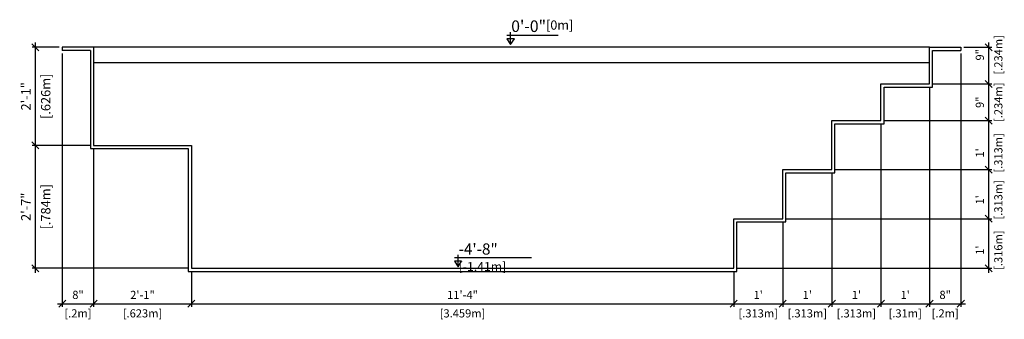
# Model space of a CAD drawing. Units: millimetres. Extents: x 230 to 407, y 107 to 136.
# Drawn here: x 336 to 342, y 126 to 128 of the extents above; entities that cross this region are included whole.
import ezdxf

# ---------------------------------------------------------------- set-up
doc = ezdxf.new("R2010")
doc.units = ezdxf.units.MM
for name, color, linetype in [('iGUi_ARESTAS INTERNAS', 2, 'Continuous'), ('iGUi_CORTE LONGITUDINAL', 166, 'Continuous'), ('iGUi_COTAS', 14, 'Continuous'), ('iGUi_NÍVEL DA ÁGUA', 150, 'Continuous'), ('iGUi_TEXTO', 7, 'Continuous')]:
    doc.layers.add(name, color=color, linetype=linetype)
doc.styles.add('MtXpl_VAGRounded_Lt', font='VAGROUNDED-BOLD-CN.TTF')
doc.styles.add('ROMANS', font='times.ttf')
doc.dimstyles.new('cota pis 1-75 10', dxfattribs={"dimtxt": 0.06, "dimasz": 0.045, "dimexe": 0.02, "dimexo": 0.02, "dimgap": 0.03, "dimtad": 1, "dimdec": 0, "dimlfac": 39.3701, "dimzin": 4, "dimdsep": 46, "dimlunit": 4, "dimtxsty": 'MtXpl_VAGRounded_Lt', "dimblk": 'OBLIQUE', "dimcen": 2.5, "dimdle": 0.03, "dimclrd": 14, "dimclre": 14, "dimclrt": 15, "dimadec": 0, "dimazin": 0, "dimtfac": 1, "dimtdec": 0, "dimtmove": 0, "dimatfit": 3, "dimldrblk": 'OBLIQUE', "dimfxl": 1, "dimfrac": 1, "dimtolj": 1, "dimtzin": 0, "dimarcsym": 0})

# ---------------------------------------------------------------- blocks, each defined once
blk = doc.blocks.new('_OBLIQUE')
at = {"color": 0, "linetype": 'ByBlock'}
blk.add_line((-0.5, -0.5), (0.5, 0.5), dxfattribs=at)
blk = doc.blocks.new('*D531')
at = {"layer": 'Defpoints', "color": 0, "transparency": 16777216}
for p in [(336.1787, 127.1521), (335.8065, 126.3681), (336.8017, 126.3681)]:
    blk.add_point(p, dxfattribs=at)
at = {"layer": 'iGUi_COTAS', "color": 14, "lineweight": -2, "transparency": 16777216}
for p, q in [((335.8065, 127.1821), (335.8065, 126.3381)), ((336.1587, 127.1521), (335.7865, 127.1521)), ((336.7817, 126.3681), (335.7865, 126.3681))]:
    blk.add_line(p, q, dxfattribs=at)
at = {"layer": 'iGUi_COTAS', "color": 14, "lineweight": -2, "transparency": 16777216, "xscale": 0.045, "yscale": 0.045, "zscale": 0.045}
for p, rotation in [((335.8065, 127.1521), 90), ((335.8065, 126.3681), 270)]:
    blk.add_blockref('_OBLIQUE', p, dxfattribs=dict(at, rotation=rotation))
at = {"layer": 'iGUi_COTAS', "color": 15, "transparency": 16777216, "char_height": 0.06, "attachment_point": 5, "rotation": 90, "style": 'MtXpl_VAGRounded_Lt'}
for s, insert in [('\\A1;[.784m]', (335.8729, 126.7601)), ('\\A1;2\'-7"', (335.7463, 126.7601))]:
    blk.add_mtext(s, dxfattribs=dict(at, insert=insert))
blk = doc.blocks.new('*D532')
at = {"layer": 'Defpoints', "color": 0, "transparency": 16777216}
for p in [(335.9787, 127.7781), (335.8065, 127.1521), (336.1787, 127.1521)]:
    blk.add_point(p, dxfattribs=at)
at = {"layer": 'iGUi_COTAS', "color": 14, "lineweight": -2, "transparency": 16777216}
for p, q in [((335.8065, 127.8081), (335.8065, 127.1221)), ((335.9587, 127.7781), (335.7865, 127.7781)), ((336.1587, 127.1521), (335.7865, 127.1521))]:
    blk.add_line(p, q, dxfattribs=at)
at = {"layer": 'iGUi_COTAS', "color": 14, "lineweight": -2, "transparency": 16777216, "xscale": 0.045, "yscale": 0.045, "zscale": 0.045}
for p, rotation in [((335.8065, 127.7781), 90), ((335.8065, 127.1521), 270)]:
    blk.add_blockref('_OBLIQUE', p, dxfattribs=dict(at, rotation=rotation))
at = {"layer": 'iGUi_COTAS', "color": 15, "transparency": 16777216, "char_height": 0.06, "attachment_point": 5, "rotation": 90, "style": 'MtXpl_VAGRounded_Lt'}
for s, insert in [('\\A1;2\'-1"', (335.7463, 127.4651)), ('\\A1;[.626m]', (335.8729, 127.4651))]:
    blk.add_mtext(s, dxfattribs=dict(at, insert=insert))
blk = doc.blocks.new('*D533')
at = {"layer": 'Defpoints', "color": 0, "transparency": 16777216}
for p in [(335.9787, 127.7581), (336.1787, 127.1521), (336.1787, 126.1416)]:
    blk.add_point(p, dxfattribs=at)
at = {"layer": 'iGUi_COTAS', "color": 14, "lineweight": -2, "transparency": 16777216}
for p, q in [((335.9787, 127.7381), (335.9787, 126.1216)), ((336.1787, 127.1321), (336.1787, 126.1216)), ((335.9487, 126.1416), (336.2087, 126.1416))]:
    blk.add_line(p, q, dxfattribs=at)
at = {"layer": 'iGUi_COTAS', "color": 14, "lineweight": -2, "transparency": 16777216, "xscale": 0.045, "yscale": 0.045, "zscale": 0.045, "rotation": 180}
blk.add_blockref('_OBLIQUE', (335.9787, 126.1416), dxfattribs=at)
at = {"layer": 'iGUi_COTAS', "color": 14, "lineweight": -2, "transparency": 16777216, "xscale": 0.045, "yscale": 0.045, "zscale": 0.045}
blk.add_blockref('_OBLIQUE', (336.1787, 126.1416), dxfattribs=at)
at = {"layer": 'iGUi_COTAS', "color": 15, "transparency": 16777216, "char_height": 0.052, "attachment_point": 5, "style": 'MtXpl_VAGRounded_Lt'}
for s, insert in [('\\A1;8"', (336.0787, 126.198)), ('\\A1;[.2m]', (336.0787, 126.08))]:
    blk.add_mtext(s, dxfattribs=dict(at, insert=insert))
blk = doc.blocks.new('*D534')
at = {"layer": 'Defpoints', "color": 0, "transparency": 16777216}
for p in [(336.1787, 127.1521), (336.8017, 126.3681), (336.8017, 126.1416)]:
    blk.add_point(p, dxfattribs=at)
at = {"layer": 'iGUi_COTAS', "color": 14, "lineweight": -2, "transparency": 16777216}
for p, q in [((336.1787, 127.1321), (336.1787, 126.1216)), ((336.8017, 126.3481), (336.8017, 126.1216)), ((336.1487, 126.1416), (336.8317, 126.1416))]:
    blk.add_line(p, q, dxfattribs=at)
at = {"layer": 'iGUi_COTAS', "color": 14, "lineweight": -2, "transparency": 16777216, "xscale": 0.045, "yscale": 0.045, "zscale": 0.045, "rotation": 180}
blk.add_blockref('_OBLIQUE', (336.1787, 126.1416), dxfattribs=at)
at = {"layer": 'iGUi_COTAS', "color": 14, "lineweight": -2, "transparency": 16777216, "xscale": 0.045, "yscale": 0.045, "zscale": 0.045}
blk.add_blockref('_OBLIQUE', (336.8017, 126.1416), dxfattribs=at)
at = {"layer": 'iGUi_COTAS', "color": 15, "transparency": 16777216, "char_height": 0.052, "attachment_point": 5, "style": 'MtXpl_VAGRounded_Lt'}
for s, insert in [('\\A1;2\'-1"', (336.4902, 126.1977)), ('\\A1;[.623m]', (336.4902, 126.08))]:
    blk.add_mtext(s, dxfattribs=dict(at, insert=insert))
blk = doc.blocks.new('*D535')
at = {"layer": 'Defpoints', "color": 0, "transparency": 16777216}
for p in [(336.8017, 126.3681), (340.2607, 126.3681), (340.2607, 126.1416)]:
    blk.add_point(p, dxfattribs=at)
at = {"layer": 'iGUi_COTAS', "color": 14, "lineweight": -2, "transparency": 16777216}
for p, q in [((336.8017, 126.3481), (336.8017, 126.1216)), ((340.2607, 126.3481), (340.2607, 126.1216)), ((336.7717, 126.1416), (340.2907, 126.1416))]:
    blk.add_line(p, q, dxfattribs=at)
at = {"layer": 'iGUi_COTAS', "color": 14, "lineweight": -2, "transparency": 16777216, "xscale": 0.045, "yscale": 0.045, "zscale": 0.045, "rotation": 180}
blk.add_blockref('_OBLIQUE', (336.8017, 126.1416), dxfattribs=at)
at = {"layer": 'iGUi_COTAS', "color": 14, "lineweight": -2, "transparency": 16777216, "xscale": 0.045, "yscale": 0.045, "zscale": 0.045}
blk.add_blockref('_OBLIQUE', (340.2607, 126.1416), dxfattribs=at)
at = {"layer": 'iGUi_COTAS', "color": 15, "transparency": 16777216, "char_height": 0.052, "attachment_point": 5, "style": 'MtXpl_VAGRounded_Lt'}
for s, insert in [('\\A1;11\'-4"', (338.5312, 126.1977)), ('\\A1;[3.459m]', (338.5312, 126.08))]:
    blk.add_mtext(s, dxfattribs=dict(at, insert=insert))
blk = doc.blocks.new('*D536')
at = {"layer": 'Defpoints', "color": 0, "transparency": 16777216}
for p in [(340.5737, 126.6841), (340.2607, 126.3681), (340.5737, 126.1416)]:
    blk.add_point(p, dxfattribs=at)
at = {"layer": 'iGUi_COTAS', "color": 14, "lineweight": -2, "transparency": 16777216}
for p, q in [((340.5737, 126.6641), (340.5737, 126.1216)), ((340.2607, 126.3481), (340.2607, 126.1216)), ((340.2307, 126.1416), (340.6037, 126.1416))]:
    blk.add_line(p, q, dxfattribs=at)
at = {"layer": 'iGUi_COTAS', "color": 14, "lineweight": -2, "transparency": 16777216, "xscale": 0.045, "yscale": 0.045, "zscale": 0.045, "rotation": 180}
blk.add_blockref('_OBLIQUE', (340.2607, 126.1416), dxfattribs=at)
at = {"layer": 'iGUi_COTAS', "color": 14, "lineweight": -2, "transparency": 16777216, "xscale": 0.045, "yscale": 0.045, "zscale": 0.045}
blk.add_blockref('_OBLIQUE', (340.5737, 126.1416), dxfattribs=at)
at = {"layer": 'iGUi_COTAS', "color": 15, "transparency": 16777216, "char_height": 0.052, "attachment_point": 5, "style": 'MtXpl_VAGRounded_Lt'}
for s, insert in [("\\A1;1'", (340.4172, 126.1977)), ('\\A1;[.313m]', (340.4172, 126.08))]:
    blk.add_mtext(s, dxfattribs=dict(at, insert=insert))
blk = doc.blocks.new('*D537')
at = {"layer": 'Defpoints', "color": 0, "transparency": 16777216}
for p in [(340.8867, 126.9971), (340.5737, 126.6841), (340.8867, 126.1416)]:
    blk.add_point(p, dxfattribs=at)
at = {"layer": 'iGUi_COTAS', "color": 14, "lineweight": -2, "transparency": 16777216}
for p, q in [((340.8867, 126.9771), (340.8867, 126.1216)), ((340.5737, 126.6641), (340.5737, 126.1216)), ((340.5437, 126.1416), (340.9167, 126.1416))]:
    blk.add_line(p, q, dxfattribs=at)
at = {"layer": 'iGUi_COTAS', "color": 14, "lineweight": -2, "transparency": 16777216, "xscale": 0.045, "yscale": 0.045, "zscale": 0.045, "rotation": 180}
blk.add_blockref('_OBLIQUE', (340.5737, 126.1416), dxfattribs=at)
at = {"layer": 'iGUi_COTAS', "color": 14, "lineweight": -2, "transparency": 16777216, "xscale": 0.045, "yscale": 0.045, "zscale": 0.045}
blk.add_blockref('_OBLIQUE', (340.8867, 126.1416), dxfattribs=at)
at = {"layer": 'iGUi_COTAS', "color": 15, "transparency": 16777216, "char_height": 0.052, "attachment_point": 5, "style": 'MtXpl_VAGRounded_Lt'}
for s, insert in [("\\A1;1'", (340.7302, 126.1977)), ('\\A1;[.313m]', (340.7302, 126.08))]:
    blk.add_mtext(s, dxfattribs=dict(at, insert=insert))
blk = doc.blocks.new('*D538')
at = {"layer": 'Defpoints', "color": 0, "transparency": 16777216}
for p in [(341.1997, 127.3101), (340.8867, 126.9971), (341.1997, 126.1416)]:
    blk.add_point(p, dxfattribs=at)
at = {"layer": 'iGUi_COTAS', "color": 14, "lineweight": -2, "transparency": 16777216}
for p, q in [((341.1997, 127.2901), (341.1997, 126.1216)), ((340.8867, 126.9771), (340.8867, 126.1216)), ((340.8567, 126.1416), (341.2297, 126.1416))]:
    blk.add_line(p, q, dxfattribs=at)
at = {"layer": 'iGUi_COTAS', "color": 14, "lineweight": -2, "transparency": 16777216, "xscale": 0.045, "yscale": 0.045, "zscale": 0.045, "rotation": 180}
blk.add_blockref('_OBLIQUE', (340.8867, 126.1416), dxfattribs=at)
at = {"layer": 'iGUi_COTAS', "color": 14, "lineweight": -2, "transparency": 16777216, "xscale": 0.045, "yscale": 0.045, "zscale": 0.045}
blk.add_blockref('_OBLIQUE', (341.1997, 126.1416), dxfattribs=at)
at = {"layer": 'iGUi_COTAS', "color": 15, "transparency": 16777216, "char_height": 0.052, "attachment_point": 5, "style": 'MtXpl_VAGRounded_Lt'}
for s, insert in [("\\A1;1'", (341.0432, 126.1977)), ('\\A1;[.313m]', (341.0432, 126.08))]:
    blk.add_mtext(s, dxfattribs=dict(at, insert=insert))
blk = doc.blocks.new('*D539')
at = {"layer": 'Defpoints', "color": 0, "transparency": 16777216}
for p in [(341.5097, 127.5441), (341.1997, 127.3101), (341.5097, 126.1416)]:
    blk.add_point(p, dxfattribs=at)
at = {"layer": 'iGUi_COTAS', "color": 14, "lineweight": -2, "transparency": 16777216}
for p, q in [((341.5097, 127.5241), (341.5097, 126.1216)), ((341.1997, 127.2901), (341.1997, 126.1216)), ((341.1697, 126.1416), (341.5397, 126.1416))]:
    blk.add_line(p, q, dxfattribs=at)
at = {"layer": 'iGUi_COTAS', "color": 14, "lineweight": -2, "transparency": 16777216, "xscale": 0.045, "yscale": 0.045, "zscale": 0.045, "rotation": 180}
blk.add_blockref('_OBLIQUE', (341.1997, 126.1416), dxfattribs=at)
at = {"layer": 'iGUi_COTAS', "color": 14, "lineweight": -2, "transparency": 16777216, "xscale": 0.045, "yscale": 0.045, "zscale": 0.045}
blk.add_blockref('_OBLIQUE', (341.5097, 126.1416), dxfattribs=at)
at = {"layer": 'iGUi_COTAS', "color": 15, "transparency": 16777216, "char_height": 0.052, "attachment_point": 5, "style": 'MtXpl_VAGRounded_Lt'}
for s, insert in [("\\A1;1'", (341.3547, 126.1977)), ('\\A1;[.31m]', (341.3547, 126.08))]:
    blk.add_mtext(s, dxfattribs=dict(at, insert=insert))
blk = doc.blocks.new('*D540')
at = {"layer": 'Defpoints', "color": 0, "transparency": 16777216}
for p in [(341.7097, 127.7581), (341.5097, 127.5441), (341.7097, 126.1416)]:
    blk.add_point(p, dxfattribs=at)
at = {"layer": 'iGUi_COTAS', "color": 14, "lineweight": -2, "transparency": 16777216}
for p, q in [((341.7097, 127.7381), (341.7097, 126.1216)), ((341.5097, 127.5241), (341.5097, 126.1216)), ((341.4797, 126.1416), (341.7397, 126.1416))]:
    blk.add_line(p, q, dxfattribs=at)
at = {"layer": 'iGUi_COTAS', "color": 14, "lineweight": -2, "transparency": 16777216, "xscale": 0.045, "yscale": 0.045, "zscale": 0.045, "rotation": 180}
blk.add_blockref('_OBLIQUE', (341.5097, 126.1416), dxfattribs=at)
at = {"layer": 'iGUi_COTAS', "color": 14, "lineweight": -2, "transparency": 16777216, "xscale": 0.045, "yscale": 0.045, "zscale": 0.045}
blk.add_blockref('_OBLIQUE', (341.7097, 126.1416), dxfattribs=at)
at = {"layer": 'iGUi_COTAS', "color": 15, "transparency": 16777216, "char_height": 0.052, "attachment_point": 5, "style": 'MtXpl_VAGRounded_Lt'}
for s, insert in [('\\A1;8"', (341.6097, 126.198)), ('\\A1;[.2m]', (341.6097, 126.08))]:
    blk.add_mtext(s, dxfattribs=dict(at, insert=insert))
blk = doc.blocks.new('*D512')
at = {"layer": 'Defpoints', "color": 0, "transparency": 16777216}
for p in [(340.5737, 126.6841), (341.8872, 126.6841), (340.2607, 126.3681)]:
    blk.add_point(p, dxfattribs=at)
at = {"layer": 'iGUi_COTAS', "color": 14, "lineweight": -2, "transparency": 16777216}
for p, q in [((340.5937, 126.6841), (341.9072, 126.6841)), ((341.8872, 126.3381), (341.8872, 126.7141)), ((340.2807, 126.3681), (341.9072, 126.3681))]:
    blk.add_line(p, q, dxfattribs=at)
at = {"layer": 'iGUi_COTAS', "color": 14, "lineweight": -2, "transparency": 16777216, "xscale": 0.045, "yscale": 0.045, "zscale": 0.045}
for p, rotation in [((341.8872, 126.6841), 90), ((341.8872, 126.3681), 270)]:
    blk.add_blockref('_OBLIQUE', p, dxfattribs=dict(at, rotation=rotation))
at = {"layer": 'iGUi_COTAS', "color": 15, "transparency": 16777216, "char_height": 0.052, "attachment_point": 5, "rotation": 90, "style": 'MtXpl_VAGRounded_Lt'}
for s, insert in [('\\A1;[.316m]', (341.9487, 126.4833)), ("\\A1;1'", (341.831, 126.4833))]:
    blk.add_mtext(s, dxfattribs=dict(at, insert=insert))
blk = doc.blocks.new('*D513')
at = {"layer": 'Defpoints', "color": 0, "transparency": 16777216}
for p in [(340.8867, 126.9971), (341.8872, 126.9971), (340.5737, 126.6841)]:
    blk.add_point(p, dxfattribs=at)
at = {"layer": 'iGUi_COTAS', "color": 14, "lineweight": -2, "transparency": 16777216}
for p, q in [((340.9067, 126.9971), (341.9072, 126.9971)), ((341.8872, 126.6541), (341.8872, 127.0271)), ((340.5937, 126.6841), (341.9072, 126.6841))]:
    blk.add_line(p, q, dxfattribs=at)
at = {"layer": 'iGUi_COTAS', "color": 14, "lineweight": -2, "transparency": 16777216, "xscale": 0.045, "yscale": 0.045, "zscale": 0.045}
for p, rotation in [((341.8872, 126.9971), 90), ((341.8872, 126.6841), 270)]:
    blk.add_blockref('_OBLIQUE', p, dxfattribs=dict(at, rotation=rotation))
at = {"layer": 'iGUi_COTAS', "color": 15, "transparency": 16777216, "char_height": 0.052, "attachment_point": 5, "rotation": 90, "style": 'MtXpl_VAGRounded_Lt'}
for s, insert in [('\\A1;[.313m]', (341.9487, 126.8046)), ("\\A1;1'", (341.831, 126.8046))]:
    blk.add_mtext(s, dxfattribs=dict(at, insert=insert))
blk = doc.blocks.new('*D514')
at = {"layer": 'Defpoints', "color": 0, "transparency": 16777216}
for p in [(341.1997, 127.3101), (341.8872, 127.3101), (340.8867, 126.9971)]:
    blk.add_point(p, dxfattribs=at)
at = {"layer": 'iGUi_COTAS', "color": 14, "lineweight": -2, "transparency": 16777216}
for p, q in [((341.2197, 127.3101), (341.9072, 127.3101)), ((341.8872, 126.9671), (341.8872, 127.3401)), ((340.9067, 126.9971), (341.9072, 126.9971))]:
    blk.add_line(p, q, dxfattribs=at)
at = {"layer": 'iGUi_COTAS', "color": 14, "lineweight": -2, "transparency": 16777216, "xscale": 0.045, "yscale": 0.045, "zscale": 0.045}
for p, rotation in [((341.8872, 127.3101), 90), ((341.8872, 126.9971), 270)]:
    blk.add_blockref('_OBLIQUE', p, dxfattribs=dict(at, rotation=rotation))
at = {"layer": 'iGUi_COTAS', "color": 15, "transparency": 16777216, "char_height": 0.052, "attachment_point": 5, "rotation": 90, "style": 'MtXpl_VAGRounded_Lt'}
for s, insert in [('\\A1;[.313m]', (341.9487, 127.1039)), ("\\A1;1'", (341.831, 127.1039))]:
    blk.add_mtext(s, dxfattribs=dict(at, insert=insert))
blk = doc.blocks.new('*D515')
at = {"layer": 'Defpoints', "color": 0, "transparency": 16777216}
for p in [(341.5097, 127.5441), (341.8872, 127.5441), (341.1997, 127.3101)]:
    blk.add_point(p, dxfattribs=at)
at = {"layer": 'iGUi_COTAS', "color": 14, "lineweight": -2, "transparency": 16777216}
for p, q in [((341.8872, 127.2801), (341.8872, 127.5741)), ((341.5297, 127.5441), (341.9072, 127.5441)), ((341.2197, 127.3101), (341.9072, 127.3101))]:
    blk.add_line(p, q, dxfattribs=at)
at = {"layer": 'iGUi_COTAS', "color": 14, "lineweight": -2, "transparency": 16777216, "xscale": 0.045, "yscale": 0.045, "zscale": 0.045}
for p, rotation in [((341.8872, 127.5441), 90), ((341.8872, 127.3101), 270)]:
    blk.add_blockref('_OBLIQUE', p, dxfattribs=dict(at, rotation=rotation))
at = {"layer": 'iGUi_COTAS', "color": 15, "transparency": 16777216, "char_height": 0.052, "attachment_point": 5, "rotation": 90, "style": 'MtXpl_VAGRounded_Lt'}
for s, insert in [('\\A1;[.234m]', (341.9487, 127.4271)), ('\\A1;9"', (341.8307, 127.4271))]:
    blk.add_mtext(s, dxfattribs=dict(at, insert=insert))
blk = doc.blocks.new('*D516')
at = {"layer": 'Defpoints', "color": 0, "transparency": 16777216}
for p in [(341.7097, 127.7781), (341.8872, 127.7781), (341.5097, 127.5441)]:
    blk.add_point(p, dxfattribs=at)
at = {"layer": 'iGUi_COTAS', "color": 14, "lineweight": -2, "transparency": 16777216}
for p, q in [((341.8872, 127.5141), (341.8872, 127.8081)), ((341.7297, 127.7781), (341.9072, 127.7781)), ((341.5297, 127.5441), (341.9072, 127.5441))]:
    blk.add_line(p, q, dxfattribs=at)
at = {"layer": 'iGUi_COTAS', "color": 14, "lineweight": -2, "transparency": 16777216, "xscale": 0.045, "yscale": 0.045, "zscale": 0.045}
for p, rotation in [((341.8872, 127.7781), 90), ((341.8872, 127.5441), 270)]:
    blk.add_blockref('_OBLIQUE', p, dxfattribs=dict(at, rotation=rotation))
at = {"layer": 'iGUi_COTAS', "color": 15, "transparency": 16777216, "char_height": 0.052, "attachment_point": 5, "rotation": 90, "style": 'MtXpl_VAGRounded_Lt'}
for s, insert in [('\\A1;[.234m]', (341.9487, 127.7298)), ('\\A1;9"', (341.8307, 127.7298))]:
    blk.add_mtext(s, dxfattribs=dict(at, insert=insert))

msp = doc.modelspace()

# ---------------------------------------------------------------- linework, layer by layer
at = {"layer": 'iGUi_ARESTAS INTERNAS'}
msp.add_line((341.5097, 127.7781), (336.1787, 127.7781), dxfattribs=at)
at = {"layer": 'iGUi_CORTE LONGITUDINAL', "ltscale": 0.2}
for p, q in [((336.1787, 127.7781), (335.9787, 127.7781)), ((335.9787, 127.7781), (335.9787, 127.7581)), ((336.1587, 127.7581), (335.9787, 127.7581)), ((336.1587, 127.7581), (336.1587, 127.1321)), ((336.1787, 127.7781), (336.1787, 127.1521)), ((341.5097, 127.5441), (341.5097, 127.7781)), ((341.5097, 127.7781), (341.7097, 127.7781)), ((341.5297, 127.5241), (341.5297, 127.7581)), ((341.5297, 127.7581), (341.7097, 127.7581)), ((341.7097, 127.7781), (341.7097, 127.7581)), ((341.1997, 127.3101), (341.1997, 127.5441)), ((341.1997, 127.5441), (341.5097, 127.5441)), ((341.2197, 127.2901), (341.2197, 127.5241)), ((341.2197, 127.5241), (341.5297, 127.5241)), ((340.8867, 126.9971), (340.8867, 127.3101)), ((340.8867, 127.3101), (341.1997, 127.3101)), ((340.9067, 126.9771), (340.9067, 127.2901)), ((340.9067, 127.2901), (341.2197, 127.2901)), ((336.1587, 127.1321), (336.7817, 127.1321)), ((336.1787, 127.1521), (336.8017, 127.1521)), ((336.7817, 127.1321), (336.7817, 126.3481)), ((336.8017, 127.1521), (336.8017, 126.3681)), ((340.5737, 126.6841), (340.5737, 126.9971)), ((340.5737, 126.9971), (340.8867, 126.9971)), ((340.5937, 126.6641), (340.5937, 126.9771)), ((340.5937, 126.9771), (340.9067, 126.9771)), ((340.2607, 126.3681), (340.2607, 126.6841)), ((340.2607, 126.6841), (340.5737, 126.6841)), ((340.2807, 126.3481), (340.2807, 126.6641)), ((340.2807, 126.6641), (340.5937, 126.6641)), ((336.8017, 126.3681), (340.2607, 126.3681)), ((336.7817, 126.3481), (340.2807, 126.3481))]:
    msp.add_line(p, q, dxfattribs=at)
at = {"layer": 'iGUi_NÍVEL DA ÁGUA'}
msp.add_line((341.5097, 127.6781), (336.1787, 127.6781), dxfattribs=at)
at = {"layer": 'iGUi_TEXTO'}
for p, q in [((338.8383, 127.7958), (338.8383, 127.8741)), ((338.8144, 127.8556), (339.1413, 127.8556)), ((338.4797, 126.4354), (338.9721, 126.4354)), ((338.5028, 126.3774), (338.5028, 126.4533))]:
    msp.add_line(p, q, dxfattribs=at)
for points in [[(338.8383, 127.7958), (338.8621, 127.8319), (338.8145, 127.8319)], [(338.5028, 126.3774), (338.5258, 126.4124), (338.4797, 126.4124)]]:
    msp.add_lwpolyline(points, close=True, dxfattribs=at)

# ---------------------------------------------------------------- texts
at = {"layer": 'iGUi_TEXTO', "attachment_point": 1, "style": 'ROMANS'}
for s, insert, char_height, width in [('{\\fVAGRounded-Bold Cn|b0|i0|c0|p2;0\'-0"\\H0.8x;[0m]}', (338.8419, 127.9493), 0.073737, 0.10154), ('{\\fVAGRounded-Bold Cn|b0|i0|c0|p2;-4\'-8" \\H0.8x;[-1.41m]}', (338.5063, 126.5263), 0.071526, 0.47328)]:
    msp.add_mtext(s, dxfattribs=dict(at, insert=insert, char_height=char_height, width=width))

# ---------------------------------------------------------------- dimensions: what is measured, and where the dimension line sits
at = {"layer": 'iGUi_COTAS'}
for base, p1, p2, picture, middle in [((335.8065, 127.1521), (335.9787, 127.7781), (336.1787, 127.1521), '*D532', (335.8065, 127.4651)), ((335.8065, 126.3681), (336.1787, 127.1521), (336.8017, 126.3681), '*D531', (335.8065, 126.7601))]:
    dim = msp.add_linear_dim(base=base, p1=p1, p2=p2, angle=270, dimstyle='cota pis 1-75 10', override={"dimpost": '\\X'}, dxfattribs=at)
    dim.commit()
    dim.dimension.update_dxf_attribs({"geometry": picture, "text_midpoint": middle})
for base, p1, p2, picture, middle in [((341.8872, 127.7781), (341.5097, 127.5441), (341.7097, 127.7781), '*D516', (341.8872, 127.7298)), ((341.8872, 127.5441), (341.1997, 127.3101), (341.5097, 127.5441), '*D515', (341.8872, 127.4271)), ((341.8872, 127.3101), (340.8867, 126.9971), (341.1997, 127.3101), '*D514', (341.8872, 127.1039)), ((341.8872, 126.9971), (340.5737, 126.6841), (340.8867, 126.9971), '*D513', (341.8872, 126.8046)), ((341.8872, 126.6841), (340.2607, 126.3681), (340.5737, 126.6841), '*D512', (341.8872, 126.4833))]:
    dim = msp.add_linear_dim(base=base, p1=p1, p2=p2, angle=270, dimstyle='cota pis 1-75 10', override={"dimtxt": 0.052, "dimpost": '\\X'}, dxfattribs=at)
    dim.commit()
    dim.dimension.update_dxf_attribs({"geometry": picture, "text_midpoint": middle, "dimtype": 160})
for base, p1, p2, picture, middle in [((336.1787, 126.1416), (335.9787, 127.7581), (336.1787, 127.1521), '*D533', (336.0787, 126.1416)), ((341.7097, 126.1416), (341.5097, 127.5441), (341.7097, 127.7581), '*D540', (341.6097, 126.1416)), ((341.1997, 126.1416), (340.8867, 126.9971), (341.1997, 127.3101), '*D538', (341.0432, 126.1416)), ((340.8867, 126.1416), (340.5737, 126.6841), (340.8867, 126.9971), '*D537', (340.7302, 126.1416)), ((340.5737, 126.1416), (340.2607, 126.3681), (340.5737, 126.6841), '*D536', (340.4172, 126.1416))]:
    dim = msp.add_linear_dim(base=base, p1=p1, p2=p2, dimstyle='cota pis 1-75 10', override={"dimtxt": 0.052, "dimpost": '\\X'}, dxfattribs=at)
    dim.commit()
    dim.dimension.update_dxf_attribs({"geometry": picture, "text_midpoint": middle, "dimtype": 160})
for base, p1, p2, picture, middle in [((341.5097, 126.1416), (341.1997, 127.3101), (341.5097, 127.5441), '*D539', (341.3547, 126.1416)), ((336.8017, 126.1416), (336.1787, 127.1521), (336.8017, 126.3681), '*D534', (336.4902, 126.1416)), ((340.2607, 126.1416), (336.8017, 126.3681), (340.2607, 126.3681), '*D535', (338.5312, 126.1416))]:
    dim = msp.add_linear_dim(base=base, p1=p1, p2=p2, dimstyle='cota pis 1-75 10', override={"dimtxt": 0.052, "dimpost": '\\X'}, dxfattribs=at)
    dim.commit()
    dim.dimension.update_dxf_attribs({"geometry": picture, "text_midpoint": middle})

doc.saveas('drawing.dxf')
